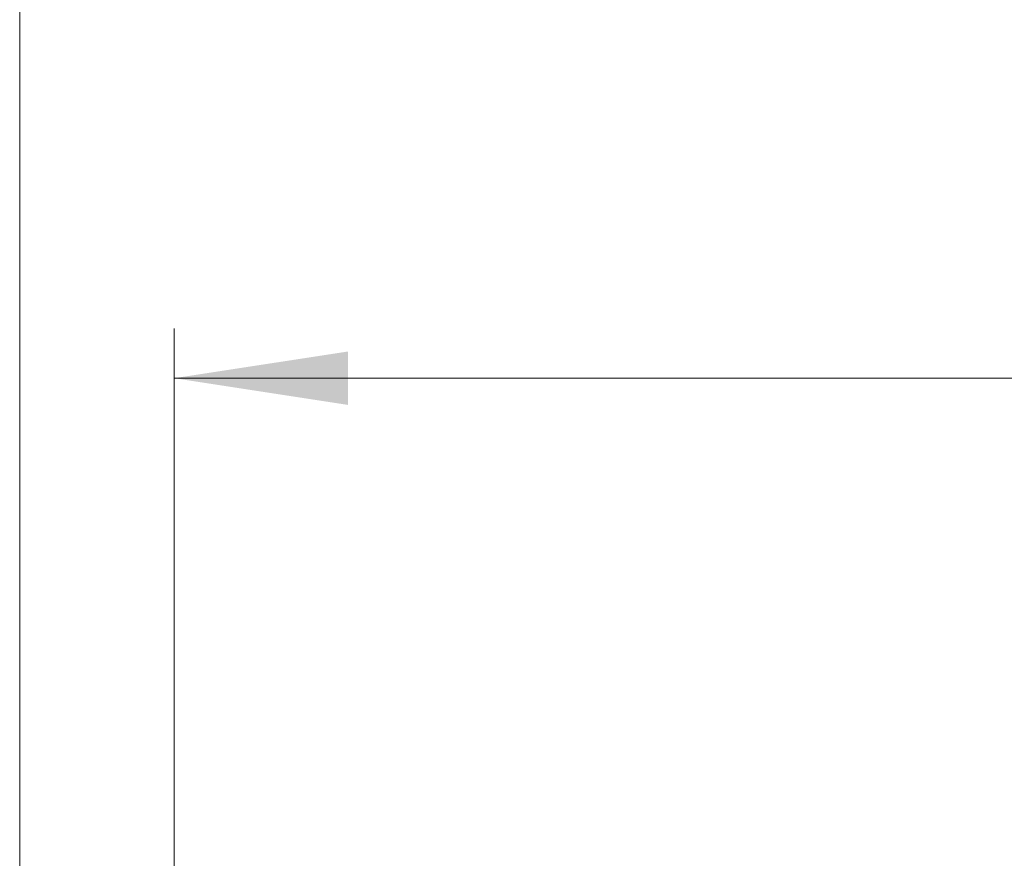
# Model space of a CAD drawing. Units: millimetres. Extents: x 0 to 420, y 0 to 297.
# Drawn here: x 308 to 328, y 245 to 262 of the extents above; entities that cross this region are included whole.
import ezdxf

# ---------------------------------------------------------------- set-up
doc = ezdxf.new("R2010")
doc.units = ezdxf.units.MM
doc.styles.add('SLDTEXTSTYLE0', font='TXT', dxfattribs={"width": 0.605})
doc.dimstyles.new('SLDDIMSTYLE0', dxfattribs={"dimtxt": 3.5, "dimasz": 3.5, "dimexe": 0, "dimexo": 0.0625, "dimgap": 0.875, "dimtad": 1, "dimlfac": 7, "dimrnd": 1e-09, "dimzin": 12, "dimdsep": 46, "dimtxsty": 'SLDTEXTSTYLE0', "dimsah": 1, "dimcen": 0.09, "dimadec": 0, "dimazin": 3, "dimtol": 1, "dimtm": 2, "dimtfac": 1, "dimtdec": 0, "dimtofl": 0, "dimtmove": 0, "dimatfit": 3, "dimfxl": 0, "dimfrac": 2, "dimtolj": 1, "dimarcsym": 0})
doc.dimstyles.new('SLDDIMSTYLE3', dxfattribs={"dimtxt": 3.5, "dimasz": 3.5, "dimexe": 0, "dimexo": 0.0625, "dimgap": 0.875, "dimtad": 1, "dimdec": 0, "dimlfac": 7, "dimrnd": 1e-09, "dimzin": 12, "dimdsep": 46, "dimtxsty": 'SLDTEXTSTYLE0', "dimsah": 1, "dimcen": 0.09, "dimadec": 0, "dimazin": 3, "dimtol": 1, "dimtp": 2, "dimtm": 2, "dimtfac": 1, "dimtdec": 0, "dimtofl": 0, "dimtmove": 0, "dimatfit": 3, "dimfxl": 0, "dimfrac": 2, "dimtolj": 1, "dimarcsym": 0})

# ---------------------------------------------------------------- blocks, each defined once
blk = doc.blocks.new('_D_8')
at = {"color": 7, "linetype": 'Continuous', "lineweight": 0}
for p, q in [((311.095, 244.867), (311.095, 255.791)), ((363.738, 244.867), (363.738, 255.791)), ((311.095, 254.791), (363.738, 254.791))]:
    blk.add_line(p, q, dxfattribs=at)
at = {"color": 7, "linetype": 'Continuous', "lineweight": 18}
for points in [[(311.095, 254.791), (314.595, 254.252), (314.595, 255.329)], [(363.738, 254.791), (360.238, 255.329), (360.238, 254.252)]]:
    blk.add_solid(points, dxfattribs=at)
at = {"color": 7, "linetype": 'Continuous', "lineweight": 18, "attachment_point": 1, "style": 'SLDTEXTSTYLE0'}
for s, insert, char_height in [('0', (340.946, 261.41), 2.45), ('370', (332.352, 259.302), 3.5), ('2', (340.946, 258.252), 2.45), ('-', (340.028, 258.252), 2.45)]:
    blk.add_mtext(s, dxfattribs=dict(at, insert=insert, char_height=char_height))
blk = doc.blocks.new('_D_10')
at = {"color": 7, "linetype": 'Continuous', "lineweight": 0}
for p, q in [((307.979, 244.733), (307.979, 265.791)), ((366.853, 244.733), (366.853, 265.791)), ((307.979, 264.791), (366.853, 264.791))]:
    blk.add_line(p, q, dxfattribs=at)
at = {"color": 7, "linetype": 'Continuous', "lineweight": 18}
for points in [[(307.979, 264.791), (311.479, 264.252), (311.479, 265.329)], [(366.853, 264.791), (363.353, 265.329), (363.353, 264.252)]]:
    blk.add_solid(points, dxfattribs=at)
at = {"color": 7, "linetype": 'Continuous', "lineweight": 18, "attachment_point": 1, "style": 'SLDTEXTSTYLE0'}
for s, insert, char_height in [('412', (331.887, 269.302), 3.5), ('±2', (339.563, 268.252), 2.45)]:
    blk.add_mtext(s, dxfattribs=dict(at, insert=insert, char_height=char_height))

msp = doc.modelspace()

# ---------------------------------------------------------------- dimensions: what is measured, and where the dimension line sits
at = {"color": 7, "linetype": 'Continuous', "lineweight": 18}
for base, p1, p2, dimstyle, picture, middle in [((366.8533, 264.7907), (307.9795, 244.6326), (366.8533, 244.6326), 'SLDDIMSTYLE3', '_D_10', (337.4164, 264.7907)), ((363.738, 254.7907), (311.0952, 244.7665), (363.738, 244.7665), 'SLDDIMSTYLE0', '_D_8', (337.4166, 254.7907))]:
    dim = msp.add_linear_dim(base=base, p1=p1, p2=p2, angle=0, dimstyle=dimstyle, dxfattribs=at)
    dim.commit()
    dim.dimension.update_dxf_attribs({"geometry": picture, "text_midpoint": middle, "dimtype": 160})

doc.saveas('drawing.dxf')
